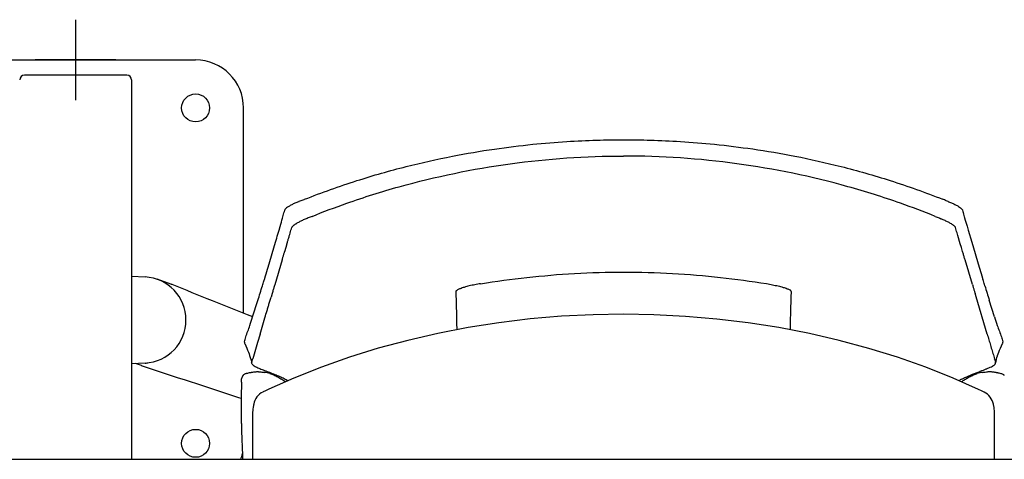
# Model space of a CAD drawing. Extents: x -991 to 59, y -601 to 884.
# Drawn here: x -617 to -555, y -59 to -31 of the extents above; entities that cross this region are included whole.
import ezdxf

# ---------------------------------------------------------------- set-up
doc = ezdxf.new("R2010")
doc.units = 0
doc.header["$LTSCALE"] = 0.5
doc.layers.add('insertion point', color=4, linetype='CONTINUOUS')
doc.layers.add('ST12', color=7, linetype='CONTINUOUS')

# ---------------------------------------------------------------- blocks, each defined once
blk = doc.blocks.new('4p')
at = {"layer": 'insertion point'}
for p, q in [((-138, 2.523), (-138, -2.523)), ((-135.477, 0), (-140.523, 0))]:
    blk.add_line(p, q, dxfattribs=at)
at = {"layer": 'ST12'}
for p, q in [((-145.5, 0), (-130.5, 0)), ((-134.8, -0.95), (-141.2, -0.95)), ((-134.5, -1.25), (-134.5, -25)), ((-127.5, -15.852), (-127.5, -3)), ((-125.279, -10.649), (-125.209, -10.415)), ((-82.25, -10.411), (-82.181, -10.645)), ((-125.353, -10.906), (-125.278, -10.649)), ((-82.672, -11.507), (-82.824, -10.997)), ((-82.182, -10.645), (-81.96, -11.41)), ((-125.963, -12.969), (-125.5, -11.414)), ((-124.788, -11.511), (-124.857, -11.746)), ((-82.602, -11.742), (-82.672, -11.507)), ((-81.96, -11.41), (-81.496, -12.965)), ((-124.858, -11.746), (-124.934, -12.003)), ((-82.526, -11.999), (-82.601, -11.742)), ((-125.085, -12.513), (-125.548, -14.068)), ((-81.911, -14.064), (-82.375, -12.509)), ((-134.5, -13.538), (-133.66, -13.582)), ((-126.199, -13.744), (-126.129, -13.513)), ((-81.33, -13.509), (-81.261, -13.739)), ((-132.042, -14.034), (-132.905, -13.731)), ((-132.034, -14.037), (-132.042, -14.034)), ((-131.973, -14.062), (-131.986, -14.056)), ((-125.709, -14.61), (-125.778, -14.84)), ((-81.681, -14.836), (-81.75, -14.606)), ((-126.931, -16.087), (-126.602, -15.048)), ((-125.894, -15.233), (-125.777, -14.84)), ((-80.988, -17.165), (-81.681, -14.836)), ((-80.529, -16.083), (-80.857, -15.044)), ((-126.47, -17.169), (-126.164, -16.139)), ((-126.47, -17.169), (-126.626, -17.694)), ((-126.626, -17.694), (-126.928, -18.71)), ((-133.66, -18.974), (-134.5, -19.018)), ((-133.888, -19.13), (-134.263, -19.006)), ((-126.928, -18.71), (-126.933, -18.729)), ((-80.467, -18.922), (-80.468, -18.916)), ((-80.465, -18.977), (-80.438, -18.86)), ((-80.438, -18.86), (-80.41, -18.745)), ((-80.348, -18.523), (-80.349, -18.526)), ((-133.888, -19.13), (-133.863, -19.138)), ((-133.863, -19.138), (-133.839, -19.146)), ((-127.47, -19.689), (-127.507, -19.72)), ((-127.388, -19.651), (-127.389, -19.65)), ((-127.352, -19.639), (-127.351, -19.641)), ((-80.108, -19.641), (-80.108, -19.639)), ((-80.071, -19.65), (-80.071, -19.651)), ((-79.953, -19.72), (-79.99, -19.689)), ((-127.623, -20.089), (-127.62, -20.013)), ((-127.619, -19.988), (-127.619, -19.983)), ((-124.344, -19.909), (-125.921, -20.61)), ((-81.54, -20.622), (-83.124, -19.918)), ((-79.953, -19.72), (-79.955, -19.722)), ((-126.3, -20.788), (-126.4, -20.847)), ((-126.276, -20.776), (-126.3, -20.788)), ((-126.132, -20.709), (-126.276, -20.776)), ((-125.961, -20.628), (-126.132, -20.709)), ((-125.921, -20.61), (-125.961, -20.628)), ((-81.338, -20.717), (-81.54, -20.622)), ((-81.186, -20.789), (-81.338, -20.717)), ((-127.816, -21.125), (-127.647, -21.181)), ((-126.862, -21.536), (-126.866, -21.556)), ((-80.596, -21.568), (-80.601, -21.54)), ((-126.937, -22.154), (-126.939, -25)), ((-126.935, -22.047), (-126.937, -22.154)), ((-126.902, -21.747), (-126.917, -21.845)), ((-126.875, -21.601), (-126.902, -21.747)), ((-126.866, -21.556), (-126.875, -21.601)), ((-80.562, -21.75), (-80.596, -21.568)), ((-80.546, -21.85), (-80.562, -21.75)), ((-80.525, -22.155), (-80.528, -22.052)), ((-80.525, -25), (-80.525, -22.155)), ((-127.625, -23.204), (-127.625, -23.226)), ((-127.625, -23.226), (-127.624, -23.246)), ((-127.611, -23.633), (-127.609, -23.676)), ((-127.596, -24.02), (-127.594, -24.063)), ((-195.5, -25), (-57.5, -25))]:
    blk.add_line(p, q, dxfattribs=at)
for points in [[(-124.926, -9.394), (-124.927, -9.395), (-124.927, -9.395), (-124.927, -9.396), (-124.927, -9.396), (-124.927, -9.397), (-124.927, -9.397)], [(-82.534, -9.39), (-82.533, -9.39), (-82.533, -9.391), (-82.533, -9.392), (-82.533, -9.392), (-82.533, -9.393), (-82.533, -9.393)], [(-103.73, -15.919), (-105.624, -15.949), (-107.604, -16.048), (-109.572, -16.215), (-111.524, -16.45), (-113.454, -16.752)], [(-92.112, -17.123), (-94.017, -16.755), (-95.948, -16.453), (-97.899, -16.217), (-99.866, -16.05), (-101.845, -15.95), (-103.73, -15.919)], [(-113.454, -16.752), (-115.358, -17.119), (-117.233, -17.552), (-119.073, -18.048), (-120.874, -18.607), (-122.633, -19.228), (-124.344, -19.909)], [(-83.124, -19.918), (-84.836, -19.236), (-86.594, -18.614), (-88.396, -18.054), (-90.237, -17.556), (-92.112, -17.123)], [(-127.437, -17.719), (-127.422, -17.753), (-127.355, -17.903), (-127.295, -18.039), (-127.242, -18.165), (-127.195, -18.282), (-127.154, -18.391), (-127.119, -18.496), (-126.991, -18.92)], [(-80.349, -18.526), (-80.342, -18.501), (-80.307, -18.396), (-80.266, -18.286), (-80.219, -18.169), (-80.165, -18.042), (-80.105, -17.904), (-80.037, -17.753), (-80.021, -17.718)], [(-80.41, -18.745), (-80.38, -18.634), (-80.348, -18.523)], [(-127.352, -19.639), (-127.358, -19.641), (-127.364, -19.643), (-127.37, -19.644), (-127.377, -19.646), (-127.383, -19.648), (-127.389, -19.65)], [(-80.071, -19.65), (-80.077, -19.648), (-80.083, -19.646), (-80.089, -19.644), (-80.095, -19.643), (-80.102, -19.641), (-80.108, -19.639)], [(-127.62, -20.013), (-127.62, -20.008), (-127.619, -19.988)], [(-127.603, -19.881), (-127.605, -19.889), (-127.607, -19.896), (-127.609, -19.904), (-127.611, -19.912), (-127.612, -19.92), (-127.614, -19.928)], [(-127.588, -19.836), (-127.591, -19.843), (-127.594, -19.851), (-127.596, -19.858), (-127.599, -19.866), (-127.601, -19.873), (-127.603, -19.881)], [(-127.567, -19.794), (-127.571, -19.801), (-127.575, -19.808), (-127.578, -19.815), (-127.582, -19.822), (-127.585, -19.829), (-127.588, -19.836)], [(-127.54, -19.757), (-127.545, -19.763), (-127.55, -19.769), (-127.554, -19.775), (-127.559, -19.781), (-127.563, -19.787), (-127.567, -19.794)], [(-127.507, -19.72), (-127.513, -19.726), (-127.518, -19.732), (-127.524, -19.738), (-127.529, -19.744), (-127.535, -19.75), (-127.54, -19.757)], [(-79.919, -19.757), (-79.925, -19.75), (-79.93, -19.744), (-79.936, -19.738), (-79.941, -19.732), (-79.947, -19.726), (-79.953, -19.72)], [(-126.4, -20.847), (-126.495, -20.919), (-126.582, -21.002), (-126.661, -21.096), (-126.73, -21.198), (-126.787, -21.307), (-126.831, -21.42), (-126.862, -21.536)], [(-81.069, -20.855), (-81.169, -20.797), (-81.186, -20.789)], [(-80.601, -21.54), (-80.633, -21.425), (-80.679, -21.312), (-80.736, -21.203), (-80.806, -21.102), (-80.885, -21.008), (-80.973, -20.926), (-81.069, -20.855)], [(-126.917, -21.845), (-126.928, -21.945), (-126.935, -22.047)], [(-80.528, -22.052), (-80.535, -21.95), (-80.546, -21.85)]]:
    blk.add_lwpolyline(points, dxfattribs=at)
for centre in [(-130.5, -3), (-130.5, -24)]:
    blk.add_circle(centre, 0.875, dxfattribs=at)
for centre, radius, start, end in [((-130.5, -3), 3, 0, 90), ((-141.2, -1.25), 0.3, 90, 180), ((-134.8, -1.25), 0.3, 0, 90), ((-126.714, -2.217), 7.167, 291.73522, 291.98767), ((-108.898, -46.029), 40.129, 111.61378, 111.97439), ((-123.014, -107.526), 106.312, 68.20758, 68.34312), ((-105.205, -62.855), 58.222, 68.03907, 68.1614), ((-80.748, -2.214), 7.165, 248.02349, 248.27601), ((-161.694, 0.526), 38.09, 343.30731, 344.10426), ((-124.535, -7.594), 2.533, 291.90045, 292.2502), ((-45.768, 0.537), 38.09, 195.90568, 196.70414), ((-198.138, 9.956), 75.716, 343.6056, 344.00628), ((-375.48, 62.279), 260.615, 343.09286, 343.21774), ((168.005, 62.331), 260.614, 196.79334, 196.91822), ((-133.8, -16.278), 2.7, 272.96843, 87.03157), ((-312.433, 42.911), 194.66, 342.67756, 342.95807), ((104.984, 42.958), 194.682, 197.05295, 197.33337), ((-88.101, -14.896), 5.161, 175.60791, 175.76349), ((-133.8, -16.278), 2.7, 0.00319, 4.55), ((-133.8, -16.278), 2.7, 355.36073, 359.99671), ((-279.719, 32.866), 160.44, 342.03568, 342.23469), ((72.259, 32.903), 160.448, 197.77651, 197.97549), ((-133.8, -16.282), 2.696, 273.04873, 275.837), ((-133.801, -16.274), 2.704, 275.83593, 276.76576), ((-80.579, -18.953), 0.116, 4.44048, 15.50834), ((-127.296, -19.945), 0.309, 107.50428, 124.26891), ((-126.151, -24.738), 5.238, 102.72684, 103.24897), ((-125.831, -26.165), 6.701, 101.88723, 102.70805), ((-124.941, -30.404), 11.032, 101.12639, 101.87857), ((-126.5, -22.464), 2.94, 100.33814, 101.17562), ((-126.499, -22.467), 2.943, 99.50475, 100.33816), ((-126.499, -22.469), 2.945, 98.67504, 99.50478), ((-126.498, -22.471), 2.948, 96.2068, 98.67489), ((-126.53, -22.182), 2.657, 95.26984, 96.20358), ((-126.537, -21.924), 2.394, 73.19379, 81.90439), ((-80.923, -21.924), 2.394, 98.09261, 106.80163), ((-80.873, -22.48), 2.953, 90.49862, 91.67442), ((-80.883, -21.388), 1.861, 89.17533, 90.48033), ((-80.887, -21.6), 2.073, 87.99939, 89.17531), ((-80.961, -22.473), 2.949, 82.97384, 83.79286), ((-80.961, -22.471), 2.947, 81.32512, 82.97397), ((-80.961, -22.469), 2.945, 80.49528, 81.32503), ((-80.961, -22.467), 2.943, 79.66188, 80.49531), ((-80.96, -22.464), 2.94, 78.82438, 79.6619), ((-83.353, -34.57), 15.28, 78.63729, 78.81853), ((-82.616, -30.901), 11.538, 78.39762, 78.63727), ((-82.122, -28.494), 9.082, 78.09438, 78.39864), ((-81.548, -25.789), 6.316, 76.82175, 78.12545), ((-91.569, -21.372), 36.077, 178.09282, 178.7399), ((-80.472, -24.003), 4.542, 117.75559, 120.25132), ((-78.81, -21.683), 48.839, 178.70491, 179.2204), ((-78.965, -21.68), 48.684, 179.22038, 179.6666), ((-78.923, -21.68), 48.726, 179.8664, 180.73416), ((-78.893, -21.68), 48.756, 180.73416, 180.8569), ((-78.866, -21.679), 48.784, 180.85692, 181.26857), ((-78.818, -21.678), 48.832, 181.43651, 181.70862), ((-63.561, -21.153), 64.097, 181.87114, 182.04424), ((-45, -20.696), 82.663, 182.0659, 182.20484), ((-67.223, -21.549), 60.423, 182.20722, 182.34424), ((-27.398, -19.907), 100.282, 182.37547, 182.59166), ((-10.329, -19.13), 117.369, 182.5939, 182.79863), ((-130.5, -24), 3, 340.52523, 347.72129)]:
    blk.add_arc(centre, radius, start, end, dxfattribs=at)
for points, knots in [([(-123.68, -8.722), (-122.603, -8.295), (-120.504, -7.547), (-117.414, -6.662), (-114.537, -6.018), (-111.894, -5.568), (-109.504, -5.273), (-107.371, -5.097), (-105.476, -5.009), (-104.291, -4.991), (-103.73, -4.991)], [0, 0, 0, 0, 3.475413, 6.679986, 9.637078, 12.313316, 14.720575, 16.859391, 18.731815, 20.413311, 20.413311, 20.413311, 20.413311]), ([(-103.731, -4.991), (-103.17, -4.991), (-101.984, -5.008), (-100.088, -5.096), (-97.954, -5.272), (-95.564, -5.566), (-92.921, -6.016), (-90.045, -6.66), (-86.956, -7.544), (-84.857, -8.291), (-83.78, -8.718)], [0, 0, 0, 0, 1.682692, 3.555889, 5.695168, 8.102583, 10.778682, 13.735305, 16.939082, 20.41343, 20.41343, 20.41343, 20.41343]), ([(-123.217, -9.792), (-122.499, -9.502), (-120.702, -8.822), (-116.612, -7.531), (-110.836, -6.335), (-106.098, -6.012), (-103.73, -6.011)], [0, 0, 0, 0, 2.321909, 5.764164, 12.856501, 19.960673, 19.960673, 19.960673, 19.960673]), ([(-84.243, -9.788), (-84.961, -9.499), (-86.758, -8.818), (-90.848, -7.529), (-96.624, -6.333), (-101.363, -6.011), (-103.731, -6.011)], [0, 0, 0, 0, 2.321911, 5.764166, 12.856503, 19.961027, 19.961027, 19.961027, 19.961027]), ([(-124.673, -9.172), (-124.718, -9.2), (-124.794, -9.25), (-124.883, -9.321), (-124.92, -9.372), (-124.926, -9.394)], [0, 0, 0, 0, 0.1594575, 0.2722363, 0.3415754, 0.3415754, 0.3415754, 0.3415754]), ([(-124.06, -8.874), (-124.135, -8.904), (-124.28, -8.964), (-124.485, -9.062), (-124.612, -9.135), (-124.673, -9.172)], [0, 0, 0, 0, 0.2419376, 0.4697889, 0.6821546, 0.6821546, 0.6821546, 0.6821546]), ([(-83.4, -8.87), (-83.324, -8.901), (-83.178, -8.961), (-82.973, -9.06), (-82.846, -9.131), (-82.787, -9.168)], [0, 0, 0, 0, 0.2465171, 0.4740261, 0.6821396, 0.6821396, 0.6821396, 0.6821396]), ([(-82.787, -9.168), (-82.742, -9.196), (-82.666, -9.246), (-82.577, -9.317), (-82.54, -9.368), (-82.534, -9.39)], [0, 0, 0, 0, 0.1594423, 0.2721513, 0.3416591, 0.3416591, 0.3416591, 0.3416591]), ([(-125.062, -9.906), (-125.045, -9.848), (-125.013, -9.734), (-124.97, -9.564), (-124.941, -9.452), (-124.927, -9.397)], [0, 0, 0, 0, 0.1802528, 0.3567588, 0.5263193, 0.5263193, 0.5263193, 0.5263193]), ([(-123.217, -9.792), (-123.257, -9.808), (-123.337, -9.841), (-123.457, -9.889), (-123.536, -9.922), (-123.576, -9.939)], [0, 0, 0, 0, 0.1291866, 0.2584915, 0.3878544, 0.3878544, 0.3878544, 0.3878544]), ([(-84.243, -9.788), (-84.202, -9.805), (-84.121, -9.837), (-84.002, -9.886), (-83.923, -9.918), (-83.884, -9.934)], [0, 0, 0, 0, 0.1329358, 0.260219, 0.3878233, 0.3878233, 0.3878233, 0.3878233]), ([(-82.533, -9.393), (-82.519, -9.448), (-82.49, -9.56), (-82.447, -9.73), (-82.414, -9.844), (-82.398, -9.902)], [0, 0, 0, 0, 0.1695631, 0.3460692, 0.5263192, 0.5263192, 0.5263192, 0.5263192]), ([(-124.36, -10.35), (-124.38, -10.366), (-124.415, -10.394), (-124.458, -10.439), (-124.478, -10.471), (-124.482, -10.486)], [0, 0, 0, 0, 0.0758917, 0.1361937, 0.1852156, 0.1852156, 0.1852156, 0.1852156]), ([(-124.21, -10.25), (-124.229, -10.262), (-124.265, -10.285), (-124.315, -10.318), (-124.345, -10.34), (-124.36, -10.351)], [0, 0, 0, 0, 0.0670497, 0.1273247, 0.1803262, 0.1803262, 0.1803262, 0.1803262]), ([(-123.591, -9.944), (-123.667, -9.975), (-123.814, -10.037), (-124.021, -10.139), (-124.149, -10.213), (-124.21, -10.25)], [0, 0, 0, 0, 0.2478605, 0.4784289, 0.6915244, 0.6915244, 0.6915244, 0.6915244]), ([(-83.869, -9.94), (-83.873, -9.939), (-83.877, -9.937), (-83.882, -9.935), (-83.884, -9.934)], [0, 0, 0, 0, 0.01029589, 0.01546082, 0.01546082, 0.01546082, 0.01546082]), ([(-83.869, -9.94), (-83.794, -9.971), (-83.649, -10.032), (-83.442, -10.133), (-83.312, -10.208), (-83.25, -10.246)], [0, 0, 0, 0, 0.2426925, 0.4736311, 0.6915526, 0.6915526, 0.6915526, 0.6915526]), ([(-83.25, -10.246), (-83.231, -10.258), (-83.195, -10.281), (-83.145, -10.314), (-83.114, -10.336), (-83.1, -10.347)], [0, 0, 0, 0, 0.0670263, 0.1273026, 0.1802771, 0.1802771, 0.1802771, 0.1802771]), ([(-83.1, -10.347), (-83.079, -10.362), (-83.043, -10.391), (-83.001, -10.435), (-82.984, -10.465), (-82.979, -10.479)], [0, 0, 0, 0, 0.0790802, 0.1386036, 0.1816189, 0.1816189, 0.1816189, 0.1816189]), ([(-124.788, -11.512), (-124.768, -11.447), (-124.731, -11.321), (-124.68, -11.151), (-124.649, -11.046), (-124.636, -11.001)], [0, 0, 0, 0, 0.2036422, 0.3930403, 0.5326816, 0.5326816, 0.5326816, 0.5326816]), ([(-124.636, -11.001), (-124.619, -10.945), (-124.585, -10.831), (-124.534, -10.658), (-124.498, -10.542), (-124.48, -10.483)], [0, 0, 0, 0, 0.1754327, 0.3572787, 0.540793, 0.540793, 0.540793, 0.540793]), ([(-82.824, -10.997), (-82.841, -10.939), (-82.875, -10.824), (-82.927, -10.653), (-82.96, -10.539), (-82.977, -10.482)], [0, 0, 0, 0, 0.1799597, 0.3598352, 0.5370442, 0.5370442, 0.5370442, 0.5370442]), ([(-125.085, -12.513), (-125.077, -12.485), (-125.06, -12.429), (-125.035, -12.344), (-125.01, -12.259), (-124.984, -12.173), (-124.959, -12.088), (-124.942, -12.032), (-124.934, -12.003)], [0, 0, 0, 0, 0.087887, 0.1755273, 0.2654368, 0.3552067, 0.4436063, 0.5318428, 0.5318428, 0.5318428, 0.5318428]), ([(-82.374, -12.509), (-82.384, -12.476), (-82.405, -12.408), (-82.435, -12.306), (-82.465, -12.202), (-82.496, -12.1), (-82.516, -12.033), (-82.526, -11.999)], [0, 0, 0, 0, 0.1038904, 0.212603, 0.321221, 0.4275458, 0.5321841, 0.5321841, 0.5321841, 0.5321841]), ([(-112.671, -14.005), (-111.711, -13.852), (-109.758, -13.588), (-106.774, -13.334), (-104.752, -13.275), (-103.73, -13.275)], [0, 0, 0, 0, 2.914529, 5.912187, 8.979072, 8.979072, 8.979072, 8.979072]), ([(-103.73, -13.275), (-102.707, -13.275), (-100.685, -13.334), (-97.701, -13.586), (-95.748, -13.85), (-94.788, -14.003)], [0, 0, 0, 0, 3.067398, 6.065056, 8.979354, 8.979354, 8.979354, 8.979354]), ([(-131.986, -14.056), (-131.994, -14.053), (-132.01, -14.047), (-132.026, -14.04), (-132.034, -14.037)], [0, 0, 0, 0, 0.0260785, 0.05184124, 0.05184124, 0.05184124, 0.05184124]), ([(-126.32, -14.138), (-126.289, -14.038), (-126.249, -13.907), (-126.209, -13.775), (-126.199, -13.744)], [0, 0, 0, 0, 0.3132874, 0.4124792, 0.4124792, 0.4124792, 0.4124792]), ([(-125.548, -14.068), (-125.559, -14.106), (-125.581, -14.178), (-125.612, -14.283), (-125.643, -14.386), (-125.675, -14.495), (-125.697, -14.57), (-125.709, -14.61)], [0, 0, 0, 0, 0.1196144, 0.2257682, 0.3301127, 0.4410639, 0.5660644, 0.5660644, 0.5660644, 0.5660644]), ([(-112.671, -14.005), (-112.793, -14.024), (-113.031, -14.067), (-113.373, -14.143), (-113.678, -14.225), (-113.925, -14.307), (-114.066, -14.366), (-114.122, -14.396)], [0, 0, 0, 0, 0.369053, 0.727484, 1.049486, 1.31616, 1.50693, 1.50693, 1.50693, 1.50693]), ([(-94.788, -14.003), (-94.664, -14.023), (-94.422, -14.067), (-94.078, -14.143), (-93.774, -14.226), (-93.53, -14.306), (-93.392, -14.364), (-93.337, -14.394)], [0, 0, 0, 0, 0.375801, 0.737118, 1.057962, 1.320631, 1.50698, 1.50698, 1.50698, 1.50698]), ([(-81.911, -14.064), (-81.902, -14.094), (-81.884, -14.154), (-81.858, -14.244), (-81.831, -14.334), (-81.804, -14.424), (-81.777, -14.515), (-81.759, -14.576), (-81.75, -14.606)], [0, 0, 0, 0, 0.0941916, 0.1885899, 0.2821238, 0.3758677, 0.4708037, 0.5659763, 0.5659763, 0.5659763, 0.5659763]), ([(-81.139, -14.134), (-81.17, -14.034), (-81.21, -13.902), (-81.25, -13.771), (-81.26, -13.739)], [0, 0, 0, 0, 0.312982, 0.4122335, 0.4122335, 0.4122335, 0.4122335]), ([(-114.212, -14.503), (-114.213, -14.491), (-114.207, -14.471), (-114.196, -14.455), (-114.192, -14.449)], [0, 0, 0, 0, 0.03662845, 0.05828773, 0.05828773, 0.05828773, 0.05828773]), ([(-114.145, -16.885), (-114.148, -16.696), (-114.155, -16.243), (-114.168, -15.59), (-114.186, -14.99), (-114.201, -14.653), (-114.211, -14.517)], [0, 0, 0, 0, 0.568932, 1.356418, 1.960307, 2.36967, 2.36967, 2.36967, 2.36967]), ([(-114.192, -14.449), (-114.186, -14.443), (-114.173, -14.43), (-114.159, -14.419), (-114.151, -14.414)], [0, 0, 0, 0, 0.02509361, 0.05436151, 0.05436151, 0.05436151, 0.05436151]), ([(-93.248, -14.515), (-93.258, -14.654), (-93.273, -14.999), (-93.292, -15.615), (-93.304, -16.268), (-93.311, -16.715), (-93.314, -16.891)], [0, 0, 0, 0, 0.418035, 1.037592, 1.84829, 2.377617, 2.377617, 2.377617, 2.377617]), ([(-93.267, -14.447), (-93.273, -14.44), (-93.286, -14.428), (-93.3, -14.417), (-93.308, -14.411)], [0, 0, 0, 0, 0.02509081, 0.05426827, 0.05426827, 0.05426827, 0.05426827]), ([(-93.247, -14.501), (-93.246, -14.488), (-93.252, -14.468), (-93.263, -14.452), (-93.267, -14.447)], [0, 0, 0, 0, 0.03681655, 0.05852151, 0.05852151, 0.05852151, 0.05852151]), ([(-126.162, -16.139), (-126.118, -15.988), (-126.05, -15.761), (-125.96, -15.459), (-125.915, -15.308), (-125.893, -15.233)], [0, 0, 0, 0, 0.471689, 0.7128879, 0.9448039, 0.9448039, 0.9448039, 0.9448039]), ([(-127.438, -17.648), (-127.421, -17.541), (-127.36, -17.316), (-127.231, -16.978), (-127.141, -16.741), (-127.101, -16.618)], [0, 0, 0, 0, 0.325632, 0.698015, 1.085533, 1.085533, 1.085533, 1.085533]), ([(-80.358, -16.613), (-80.318, -16.737), (-80.227, -16.975), (-80.097, -17.314), (-80.037, -17.54), (-80.02, -17.648)], [0, 0, 0, 0, 0.389298, 0.763144, 1.089448, 1.089448, 1.089448, 1.089448]), ([(-80.989, -17.165), (-80.971, -17.223), (-80.936, -17.34), (-80.884, -17.515), (-80.85, -17.632), (-80.832, -17.69)], [0, 0, 0, 0, 0.1816796, 0.3655504, 0.5475335, 0.5475335, 0.5475335, 0.5475335]), ([(-127.444, -17.672), (-127.443, -17.668), (-127.441, -17.66), (-127.44, -17.652), (-127.438, -17.648)], [0, 0, 0, 0, 0.01211712, 0.02432965, 0.02432965, 0.02432965, 0.02432965]), ([(-80.832, -17.69), (-80.799, -17.804), (-80.731, -18.031), (-80.63, -18.371), (-80.563, -18.597), (-80.529, -18.709)], [0, 0, 0, 0, 0.355886, 0.710353, 1.063331, 1.063331, 1.063331, 1.063331]), ([(-80.02, -17.648), (-80.019, -17.651), (-80.017, -17.658), (-80.016, -17.664), (-80.015, -17.667)], [0, 0, 0, 0, 0.00993582, 0.0202107, 0.0202107, 0.0202107, 0.0202107]), ([(-126.994, -18.978), (-126.99, -18.999), (-126.966, -19.043), (-126.908, -19.099), (-126.828, -19.155), (-126.728, -19.209), (-126.61, -19.265), (-126.525, -19.301), (-126.479, -19.32)], [0, 0, 0, 0, 0.064392, 0.1440529, 0.2412901, 0.3552695, 0.4856952, 0.6331801, 0.6331801, 0.6331801, 0.6331801]), ([(-126.992, -18.921), (-126.983, -18.891), (-126.968, -18.85), (-126.956, -18.809), (-126.952, -18.797)], [0, 0, 0, 0, 0.094862, 0.1303025, 0.1303025, 0.1303025, 0.1303025]), ([(-80.616, -19.139), (-80.606, -19.133), (-80.577, -19.114), (-80.535, -19.081), (-80.499, -19.044), (-80.483, -19.02), (-80.478, -19.01)], [0, 0, 0, 0, 0.035754, 0.1033748, 0.1581308, 0.1905753, 0.1905753, 0.1905753, 0.1905753]), ([(-80.507, -18.792), (-80.501, -18.813), (-80.489, -18.855), (-80.474, -18.896), (-80.468, -18.916)], [0, 0, 0, 0, 0.0669304, 0.1304075, 0.1304075, 0.1304075, 0.1304075]), ([(-80.465, -18.977), (-80.465, -18.974), (-80.463, -18.963), (-80.462, -18.951), (-80.463, -18.944)], [0, 0, 0, 0, 0.01149487, 0.03354332, 0.03354332, 0.03354332, 0.03354332]), ([(-126.561, -19.527), (-126.589, -19.527), (-126.646, -19.528), (-126.717, -19.532), (-126.76, -19.535), (-126.774, -19.536)], [0, 0, 0, 0, 0.0849374, 0.1706059, 0.2137157, 0.2137157, 0.2137157, 0.2137157]), ([(-126.561, -19.527), (-126.537, -19.527), (-126.491, -19.528), (-126.399, -19.532), (-126.302, -19.54), (-126.228, -19.55), (-126.2, -19.554)], [0, 0, 0, 0, 0.0693889, 0.138434, 0.2774337, 0.3619956, 0.3619956, 0.3619956, 0.3619956]), ([(-126.479, -19.32), (-126.384, -19.359), (-126.181, -19.437), (-125.867, -19.554), (-125.548, -19.677), (-125.243, -19.805), (-125.051, -19.896), (-124.959, -19.941)], [0, 0, 0, 0, 0.308232, 0.652574, 1.00431, 1.335962, 1.642508, 1.642508, 1.642508, 1.642508]), ([(-125.845, -19.632), (-125.809, -19.643), (-125.684, -19.684), (-125.473, -19.772), (-125.219, -19.91), (-125.021, -20.038), (-124.907, -20.119), (-124.873, -20.143)], [0, 0, 0, 0, 0.111108, 0.395897, 0.684402, 0.97723, 1.103144, 1.103144, 1.103144, 1.103144]), ([(-82.588, -19.983), (-82.519, -19.947), (-82.295, -19.836), (-81.914, -19.673), (-81.588, -19.549), (-81.424, -19.487), (-81.412, -19.483)], [0, 0, 0, 0, 0.23188, 0.750868, 1.241081, 1.278465, 1.278465, 1.278465, 1.278465]), ([(-81.955, -19.763), (-81.878, -19.727), (-81.766, -19.68), (-81.65, -19.643), (-81.615, -19.632)], [0, 0, 0, 0, 0.2533851, 0.3646834, 0.3646834, 0.3646834, 0.3646834]), ([(-81.26, -19.554), (-81.232, -19.55), (-81.158, -19.54), (-81.061, -19.532), (-80.989, -19.529), (-80.963, -19.528), (-80.96, -19.528)], [0, 0, 0, 0, 0.0844339, 0.2234337, 0.2924788, 0.3012619, 0.3012619, 0.3012619, 0.3012619]), ([(-81.044, -19.342), (-81.026, -19.335), (-80.945, -19.302), (-80.812, -19.245), (-80.688, -19.184), (-80.628, -19.147), (-80.616, -19.139)], [0, 0, 0, 0, 0.0604089, 0.2630126, 0.4315006, 0.474898, 0.474898, 0.474898, 0.474898]), ([(-80.643, -19.541), (-80.671, -19.538), (-80.728, -19.532), (-80.786, -19.529), (-80.814, -19.528)], [0, 0, 0, 0, 0.0864298, 0.1720926, 0.1720926, 0.1720926, 0.1720926]), ([(-79.99, -19.689), (-79.991, -19.688), (-80.016, -19.671), (-80.044, -19.658), (-80.071, -19.65)], [0, 0, 0, 0, 0.0057282, 0.09029854, 0.09029854, 0.09029854, 0.09029854]), ([(-82.598, -20.151), (-82.56, -20.124), (-82.458, -20.052), (-82.354, -19.984), (-82.288, -19.943)], [0, 0, 0, 0, 0.1391975, 0.3732913, 0.3732913, 0.3732913, 0.3732913]), ([(-82.288, -19.943), (-82.271, -19.933), (-82.172, -19.873), (-82.061, -19.813), (-81.964, -19.767), (-81.955, -19.763)], [0, 0, 0, 0, 0.0587615, 0.3472667, 0.3787091, 0.3787091, 0.3787091, 0.3787091]), ([(-127.617, -23.44), (-127.617, -23.465), (-127.614, -23.529), (-127.612, -23.594), (-127.611, -23.633)], [0, 0, 0, 0, 0.0748523, 0.1936701, 0.1936701, 0.1936701, 0.1936701])]:
    blk.add_open_spline(points, degree=3, knots=knots, dxfattribs=at)
for points in [[(-123.914, -8.815), (-123.953, -8.831), (-123.992, -8.847), (-124.031, -8.862)], [(-126.928, -16.081), (-128.61, -15.408), (-130.292, -14.735), (-131.973, -14.062)], [(-114.211, -14.517), (-114.212, -14.512), (-114.211, -14.507), (-114.212, -14.503)], [(-114.151, -14.414), (-114.141, -14.407), (-114.132, -14.401), (-114.122, -14.396)], [(-93.308, -14.411), (-93.318, -14.405), (-93.327, -14.399), (-93.337, -14.394)], [(-127.444, -17.672), (-127.445, -17.681), (-127.445, -17.69), (-127.443, -17.699)], [(-127.443, -17.699), (-127.442, -17.706), (-127.44, -17.713), (-127.437, -17.719)], [(-80.021, -17.718), (-80.014, -17.703), (-80.012, -17.684), (-80.015, -17.667)], [(-126.992, -18.921), (-126.998, -18.94), (-126.998, -18.96), (-126.994, -18.978)], [(-126.952, -18.797), (-126.946, -18.774), (-126.94, -18.752), (-126.933, -18.729)], [(-80.526, -18.724), (-80.527, -18.719), (-80.529, -18.714), (-80.53, -18.709)], [(-80.526, -18.724), (-80.519, -18.746), (-80.513, -18.769), (-80.507, -18.792)], [(-80.478, -19.01), (-80.472, -19), (-80.468, -18.989), (-80.465, -18.977)], [(-133.839, -19.146), (-131.831, -19.805), (-129.824, -20.465), (-127.816, -21.125)], [(-81.412, -19.483), (-81.289, -19.437), (-81.166, -19.391), (-81.044, -19.342)], [(-127.626, -20.171), (-127.625, -20.144), (-127.624, -20.116), (-127.623, -20.089)], [(-127.619, -19.983), (-127.619, -19.964), (-127.617, -19.946), (-127.614, -19.928)], [(-124.959, -19.941), (-124.876, -19.983), (-124.794, -20.027), (-124.714, -20.073)], [(-127.648, -21.397), (-127.649, -21.426), (-127.649, -21.455), (-127.649, -21.483)], [(-127.649, -21.483), (-127.649, -21.511), (-127.649, -21.539), (-127.649, -21.567)], [(-127.637, -22.759), (-127.637, -22.784), (-127.636, -22.809), (-127.636, -22.833)], [(-127.636, -22.833), (-127.635, -22.856), (-127.634, -22.879), (-127.634, -22.903)], [(-127.628, -23.134), (-127.627, -23.158), (-127.626, -23.181), (-127.625, -23.204)], [(-127.558, -24.86), (-127.556, -24.907), (-127.553, -24.953), (-127.551, -25)]]:
    blk.add_open_spline(points, degree=3, dxfattribs=at)

msp = doc.modelspace()

# ---------------------------------------------------------------- block references
at = {"layer": 'ST12'}
msp.add_blockref('4p', (-475.457, -33.788), dxfattribs=at)

doc.saveas('drawing.dxf')
